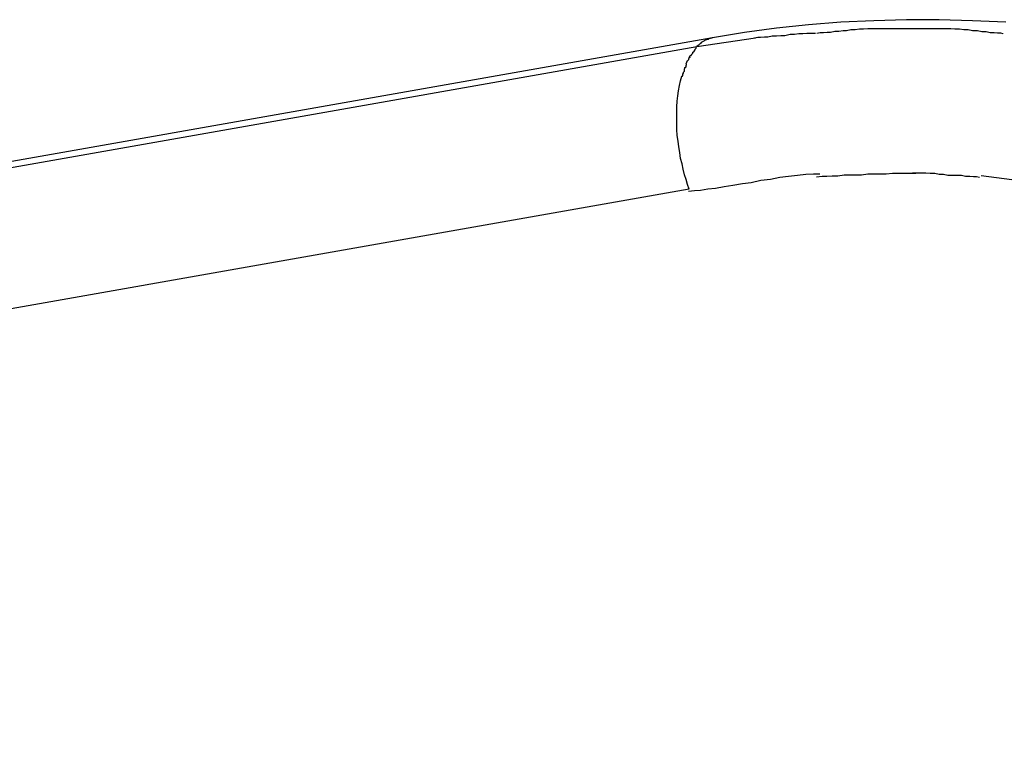
# Model space of a CAD drawing. Extents: x -65 to 65, y -24 to 24.
# Drawn here: x -20 to -20, y -9 to -9 of the extents above; entities that cross this region are included whole.
import ezdxf

# ---------------------------------------------------------------- set-up
doc = ezdxf.new("R2010")
doc.units = 0
doc.layers.get('0').update_dxf_attribs({"linetype": 'CONTINUOUS'})

msp = doc.modelspace()

# ---------------------------------------------------------------- linework, layer by layer
at = {"color": 0}
for points in [[(-19.7656, -9.1874), (-19.7747, -9.187), (-19.7839, -9.1867), (-19.7929, -9.1867), (-19.8019, -9.187), (-19.8109, -9.1874), (-19.8198, -9.1881), (-19.8286, -9.189), (-19.8374, -9.1902), (-19.8462, -9.1917)], [(-19.8005, -9.1892), (-19.8005, -9.1892), (-19.8014, -9.1892), (-19.8025, -9.1892), (-19.8035, -9.1892), (-19.8047, -9.1893), (-19.8058, -9.1893), (-19.807, -9.1895), (-19.8082, -9.1895), (-19.8094, -9.1898), (-19.8103, -9.1898), (-19.8115, -9.1899), (-19.8126, -9.1899), (-19.8138, -9.1902), (-19.8147, -9.1902), (-19.8157, -9.1903), (-19.8166, -9.1903), (-19.8175, -9.1905)], [(-19.8005, -9.1892), (-19.8005, -9.1892), (-19.8014, -9.1892), (-19.8025, -9.1892), (-19.8035, -9.1892), (-19.8047, -9.1893), (-19.8058, -9.1893), (-19.807, -9.1895), (-19.8082, -9.1895), (-19.8094, -9.1898), (-19.8103, -9.1898), (-19.8115, -9.1899), (-19.8126, -9.1899), (-19.8138, -9.1902), (-19.8147, -9.1902), (-19.8157, -9.1903), (-19.8166, -9.1903), (-19.8175, -9.1905)], [(-19.7837, -9.1892), (-19.7837, -9.1892), (-19.784, -9.1892), (-19.7846, -9.1892), (-19.7852, -9.1892), (-19.7858, -9.1892), (-19.7864, -9.1892), (-19.787, -9.1892), (-19.7876, -9.1892), (-19.7884, -9.1892), (-19.789, -9.1892), (-19.7896, -9.1892), (-19.7902, -9.1892), (-19.7909, -9.1892), (-19.7915, -9.1892), (-19.7921, -9.1892), (-19.7927, -9.1892), (-19.7933, -9.1892), (-19.7933, -9.1892), (-19.7935, -9.1892), (-19.7938, -9.1892), (-19.7942, -9.1892), (-19.7948, -9.1892), (-19.7953, -9.1892), (-19.7959, -9.1892), (-19.7965, -9.1892), (-19.7973, -9.1892), (-19.7979, -9.1892), (-19.7985, -9.1892), (-19.7991, -9.1892), (-19.7997, -9.1892), (-19.8001, -9.1892), (-19.8007, -9.1892), (-19.801, -9.1892), (-19.8015, -9.1892)], [(-19.7837, -9.1892), (-19.7837, -9.1892), (-19.784, -9.1892), (-19.7846, -9.1892), (-19.7852, -9.1892), (-19.7858, -9.1892), (-19.7864, -9.1892), (-19.787, -9.1892), (-19.7876, -9.1892), (-19.7884, -9.1892), (-19.789, -9.1892), (-19.7896, -9.1892), (-19.7902, -9.1892), (-19.7909, -9.1892), (-19.7915, -9.1892), (-19.7921, -9.1892), (-19.7927, -9.1892), (-19.7933, -9.1892), (-19.7933, -9.1892), (-19.7935, -9.1892), (-19.7938, -9.1892), (-19.7942, -9.1892), (-19.7948, -9.1892), (-19.7953, -9.1892), (-19.7959, -9.1892), (-19.7965, -9.1892), (-19.7973, -9.1892), (-19.7979, -9.1892), (-19.7985, -9.1892), (-19.7991, -9.1892), (-19.7997, -9.1892), (-19.8001, -9.1892), (-19.8007, -9.1892), (-19.801, -9.1892), (-19.8015, -9.1892)], [(-19.7663, -9.1906), (-19.7663, -9.1906), (-19.767, -9.1904), (-19.7679, -9.1904), (-19.7688, -9.1903), (-19.7699, -9.1903), (-19.771, -9.19), (-19.7722, -9.19), (-19.7734, -9.1898), (-19.7747, -9.1898), (-19.7759, -9.1895), (-19.7771, -9.1895), (-19.7783, -9.1893), (-19.7796, -9.1893), (-19.7807, -9.1892), (-19.7819, -9.1892), (-19.783, -9.1892), (-19.7842, -9.1892)], [(-19.7663, -9.1906), (-19.7663, -9.1906), (-19.767, -9.1904), (-19.7679, -9.1904), (-19.7688, -9.1903), (-19.7699, -9.1903), (-19.771, -9.19), (-19.7722, -9.19), (-19.7734, -9.1898), (-19.7747, -9.1898), (-19.7759, -9.1895), (-19.7771, -9.1895), (-19.7783, -9.1893), (-19.7796, -9.1893), (-19.7807, -9.1892), (-19.7819, -9.1892), (-19.783, -9.1892), (-19.7842, -9.1892)], [(-19.8462, -9.1917), (-20.742, -9.3497)], [(-19.8462, -9.1917), (-19.8463, -9.1917), (-19.8464, -9.1918), (-19.8466, -9.1918), (-19.8467, -9.1918), (-19.8469, -9.1919), (-19.8471, -9.1919), (-19.8472, -9.192), (-19.8474, -9.1921), (-19.8475, -9.1921), (-19.8477, -9.1921), (-19.8479, -9.1922), (-19.848, -9.1922), (-19.8482, -9.1923), (-19.8483, -9.1924), (-19.8485, -9.1925), (-19.8486, -9.1926), (-19.8488, -9.1927), (-19.8489, -9.1927), (-19.849, -9.1928), (-19.8492, -9.1929), (-19.8493, -9.193), (-19.8495, -9.1932), (-19.8496, -9.1933), (-19.8498, -9.1934), (-19.8499, -9.1935), (-19.85, -9.1936), (-19.8502, -9.1938), (-19.8505, -9.1941)], [(-19.8505, -9.1941), (-19.8344, -9.1917)], [(-19.8179, -9.1905), (-19.8179, -9.1905), (-19.8185, -9.1905), (-19.8194, -9.1905), (-19.8203, -9.1905), (-19.8214, -9.1906), (-19.8225, -9.1906), (-19.8237, -9.1908), (-19.8249, -9.1908), (-19.8263, -9.1911), (-19.8274, -9.1911), (-19.8286, -9.1912), (-19.8298, -9.1912), (-19.831, -9.1915), (-19.8319, -9.1915), (-19.833, -9.1916), (-19.8338, -9.1916), (-19.8347, -9.1918)], [(-19.8179, -9.1905), (-19.8179, -9.1905), (-19.8185, -9.1905), (-19.8194, -9.1905), (-19.8203, -9.1905), (-19.8214, -9.1906), (-19.8225, -9.1906), (-19.8237, -9.1908), (-19.8249, -9.1908), (-19.8263, -9.1911), (-19.8274, -9.1911), (-19.8286, -9.1912), (-19.8298, -9.1912), (-19.831, -9.1915), (-19.8319, -9.1915), (-19.833, -9.1916), (-19.8338, -9.1916), (-19.8347, -9.1918)], [(-20.7463, -9.3521), (-19.8505, -9.1941)], [(-19.8506, -9.1941), (-19.8506, -9.1941), (-19.8506, -9.1941), (-19.8506, -9.1941), (-19.8506, -9.1941), (-19.8508, -9.1944), (-19.8508, -9.1944), (-19.8508, -9.1946), (-19.8508, -9.1946), (-19.8511, -9.1949), (-19.8511, -9.1949), (-19.8511, -9.195), (-19.8511, -9.195), (-19.8514, -9.1953), (-19.8514, -9.1953), (-19.8514, -9.1955), (-19.8514, -9.1955), (-19.8517, -9.1958)], [(-19.8506, -9.1941), (-19.8506, -9.1941), (-19.8506, -9.1941), (-19.8506, -9.1941), (-19.8506, -9.1941), (-19.8508, -9.1944), (-19.8508, -9.1944), (-19.8508, -9.1946), (-19.8508, -9.1946), (-19.8511, -9.1949), (-19.8511, -9.1949), (-19.8511, -9.195), (-19.8511, -9.195), (-19.8514, -9.1953), (-19.8514, -9.1953), (-19.8514, -9.1955), (-19.8514, -9.1955), (-19.8517, -9.1958)], [(-19.8535, -9.1988), (-19.8531, -9.1979)], [(-19.8525, -9.197), (-19.8525, -9.197), (-19.8525, -9.197), (-19.8525, -9.197), (-19.8525, -9.197), (-19.8525, -9.1971), (-19.8525, -9.1971), (-19.8525, -9.1971), (-19.8525, -9.1971), (-19.8528, -9.1974), (-19.8528, -9.1974), (-19.8528, -9.1974), (-19.8528, -9.1974), (-19.8528, -9.1977), (-19.8528, -9.1977), (-19.8528, -9.1977), (-19.8528, -9.1977), (-19.8531, -9.198)], [(-19.8525, -9.197), (-19.8525, -9.197), (-19.8525, -9.197), (-19.8525, -9.197), (-19.8525, -9.197), (-19.8525, -9.1971), (-19.8525, -9.1971), (-19.8525, -9.1971), (-19.8525, -9.1971), (-19.8528, -9.1974), (-19.8528, -9.1974), (-19.8528, -9.1974), (-19.8528, -9.1974), (-19.8528, -9.1977), (-19.8528, -9.1977), (-19.8528, -9.1977), (-19.8528, -9.1977), (-19.8531, -9.198)], [(-19.8517, -9.1957), (-19.8517, -9.1957), (-19.8517, -9.1957), (-19.8517, -9.1957), (-19.8517, -9.1957), (-19.8517, -9.196), (-19.8517, -9.196), (-19.8517, -9.196), (-19.8517, -9.196), (-19.852, -9.1963), (-19.852, -9.1963), (-19.852, -9.1963), (-19.852, -9.1963), (-19.8523, -9.1966), (-19.8523, -9.1966), (-19.8523, -9.1966), (-19.8523, -9.1966), (-19.8526, -9.1969)], [(-19.8517, -9.1957), (-19.8517, -9.1957), (-19.8517, -9.1957), (-19.8517, -9.1957), (-19.8517, -9.1957), (-19.8517, -9.196), (-19.8517, -9.196), (-19.8517, -9.196), (-19.8517, -9.196), (-19.852, -9.1963), (-19.852, -9.1963), (-19.852, -9.1963), (-19.852, -9.1963), (-19.8523, -9.1966), (-19.8523, -9.1966), (-19.8523, -9.1966), (-19.8523, -9.1966), (-19.8526, -9.1969)], [(-19.8539, -9.1999), (-19.8539, -9.1999), (-19.8539, -9.1999), (-19.8539, -9.1999), (-19.8539, -9.1999), (-19.8539, -9.2001), (-19.8539, -9.2001), (-19.8539, -9.2001), (-19.8539, -9.2001), (-19.854, -9.2004), (-19.854, -9.2004), (-19.854, -9.2004), (-19.854, -9.2004), (-19.854, -9.2007), (-19.854, -9.2007), (-19.854, -9.2009), (-19.854, -9.2009), (-19.8543, -9.2012)], [(-19.8539, -9.1999), (-19.8539, -9.1999), (-19.8539, -9.1999), (-19.8539, -9.1999), (-19.8539, -9.1999), (-19.8539, -9.2001), (-19.8539, -9.2001), (-19.8539, -9.2001), (-19.8539, -9.2001), (-19.854, -9.2004), (-19.854, -9.2004), (-19.854, -9.2004), (-19.854, -9.2004), (-19.854, -9.2007), (-19.854, -9.2007), (-19.854, -9.2009), (-19.854, -9.2009), (-19.8543, -9.2012)], [(-19.8535, -9.1989), (-19.8535, -9.1989), (-19.8535, -9.1989), (-19.8535, -9.1989), (-19.8535, -9.1989), (-19.8535, -9.1991), (-19.8535, -9.1991), (-19.8535, -9.1991), (-19.8535, -9.1991), (-19.8536, -9.1994), (-19.8536, -9.1994), (-19.8536, -9.1994), (-19.8536, -9.1994), (-19.8536, -9.1997), (-19.8536, -9.1997), (-19.8536, -9.1997), (-19.8536, -9.1997), (-19.8539, -9.2)], [(-19.8535, -9.1989), (-19.8535, -9.1989), (-19.8535, -9.1989), (-19.8535, -9.1989), (-19.8535, -9.1989), (-19.8535, -9.1991), (-19.8535, -9.1991), (-19.8535, -9.1991), (-19.8535, -9.1991), (-19.8536, -9.1994), (-19.8536, -9.1994), (-19.8536, -9.1994), (-19.8536, -9.1994), (-19.8536, -9.1997), (-19.8536, -9.1997), (-19.8536, -9.1997), (-19.8536, -9.1997), (-19.8539, -9.2)], [(-19.8526, -9.2333), (-19.8531, -9.232), (-19.8535, -9.2306), (-19.8539, -9.2293), (-19.8543, -9.2278), (-19.8546, -9.2263), (-19.855, -9.2248), (-19.8552, -9.2232), (-19.8555, -9.2216), (-19.8557, -9.2201), (-19.8559, -9.2185), (-19.856, -9.2169), (-19.856, -9.2153), (-19.856, -9.2137), (-19.856, -9.2121), (-19.856, -9.2106), (-19.8559, -9.2091), (-19.8558, -9.2076), (-19.8556, -9.2062), (-19.8553, -9.2048), (-19.855, -9.2035), (-19.8547, -9.2022)], [(-19.8543, -9.2012), (-19.8543, -9.2012), (-19.8543, -9.2012), (-19.8543, -9.2012), (-19.8543, -9.2012), (-19.8543, -9.2014), (-19.8543, -9.2014), (-19.8543, -9.2014), (-19.8543, -9.2014), (-19.8545, -9.2017), (-19.8545, -9.2017), (-19.8545, -9.2017), (-19.8545, -9.2017), (-19.8545, -9.202), (-19.8545, -9.202), (-19.8545, -9.202), (-19.8545, -9.202), (-19.8547, -9.2023)], [(-19.8543, -9.2012), (-19.8543, -9.2012), (-19.8543, -9.2012), (-19.8543, -9.2012), (-19.8543, -9.2012), (-19.8543, -9.2014), (-19.8543, -9.2014), (-19.8543, -9.2014), (-19.8543, -9.2014), (-19.8545, -9.2017), (-19.8545, -9.2017), (-19.8545, -9.2017), (-19.8545, -9.2017), (-19.8545, -9.202), (-19.8545, -9.202), (-19.8545, -9.202), (-19.8545, -9.202), (-19.8547, -9.2023)], [(-19.8167, -9.2291), (-19.8167, -9.2291), (-19.8185, -9.2291), (-19.8206, -9.2292), (-19.8229, -9.2295), (-19.8253, -9.2298), (-19.8277, -9.2301), (-19.8303, -9.2306), (-19.8329, -9.2309), (-19.8356, -9.2315), (-19.838, -9.2318), (-19.8406, -9.2323), (-19.843, -9.2326), (-19.8454, -9.2331), (-19.8475, -9.2333), (-19.8495, -9.2336), (-19.8512, -9.2337), (-19.8528, -9.2339)], [(-19.8167, -9.2291), (-19.8167, -9.2291), (-19.8185, -9.2291), (-19.8206, -9.2292), (-19.8229, -9.2295), (-19.8253, -9.2298), (-19.8277, -9.2301), (-19.8303, -9.2306), (-19.8329, -9.2309), (-19.8356, -9.2315), (-19.838, -9.2318), (-19.8406, -9.2323), (-19.843, -9.2326), (-19.8454, -9.2331), (-19.8475, -9.2333), (-19.8495, -9.2336), (-19.8512, -9.2337), (-19.8528, -9.2339)], [(-19.7903, -9.229), (-19.7903, -9.229), (-19.7903, -9.229), (-19.7903, -9.229), (-19.7903, -9.229), (-19.7905, -9.229), (-19.7905, -9.229), (-19.7908, -9.229), (-19.791, -9.229), (-19.7913, -9.229), (-19.7913, -9.229), (-19.7916, -9.229), (-19.7916, -9.229), (-19.7919, -9.229), (-19.7919, -9.229), (-19.7921, -9.229), (-19.7921, -9.229), (-19.7923, -9.229), (-19.7923, -9.229), (-19.7937, -9.229), (-19.7952, -9.229), (-19.7967, -9.229), (-19.7985, -9.2291), (-19.8, -9.2291), (-19.8018, -9.2291), (-19.8035, -9.2291), (-19.8053, -9.2294), (-19.8068, -9.2294), (-19.8085, -9.2294), (-19.81, -9.2294), (-19.8118, -9.2297), (-19.8133, -9.2297), (-19.8148, -9.2298), (-19.8161, -9.2298), (-19.8176, -9.23)], [(-19.7903, -9.229), (-19.7903, -9.229), (-19.7903, -9.229), (-19.7903, -9.229), (-19.7903, -9.229), (-19.7905, -9.229), (-19.7905, -9.229), (-19.7908, -9.229), (-19.791, -9.229), (-19.7913, -9.229), (-19.7913, -9.229), (-19.7916, -9.229), (-19.7916, -9.229), (-19.7919, -9.229), (-19.7919, -9.229), (-19.7921, -9.229), (-19.7921, -9.229), (-19.7923, -9.229), (-19.7923, -9.229), (-19.7937, -9.229), (-19.7952, -9.229), (-19.7967, -9.229), (-19.7985, -9.2291), (-19.8, -9.2291), (-19.8018, -9.2291), (-19.8035, -9.2291), (-19.8053, -9.2294), (-19.8068, -9.2294), (-19.8085, -9.2294), (-19.81, -9.2294), (-19.8118, -9.2297), (-19.8133, -9.2297), (-19.8148, -9.2298), (-19.8161, -9.2298), (-19.8176, -9.23)], [(-19.7728, -9.2301), (-19.7728, -9.2301), (-19.7736, -9.2299), (-19.7745, -9.2299), (-19.7755, -9.2298), (-19.7767, -9.2298), (-19.7778, -9.2295), (-19.779, -9.2295), (-19.7802, -9.2295), (-19.7815, -9.2295), (-19.7827, -9.2292), (-19.7839, -9.2292), (-19.7851, -9.229), (-19.7864, -9.229), (-19.7876, -9.2289), (-19.7888, -9.2289), (-19.79, -9.2289), (-19.7912, -9.2289)], [(-19.7728, -9.2301), (-19.7728, -9.2301), (-19.7736, -9.2299), (-19.7745, -9.2299), (-19.7755, -9.2298), (-19.7767, -9.2298), (-19.7778, -9.2295), (-19.779, -9.2295), (-19.7802, -9.2295), (-19.7815, -9.2295), (-19.7827, -9.2292), (-19.7839, -9.2292), (-19.7851, -9.229), (-19.7864, -9.229), (-19.7876, -9.2289), (-19.7888, -9.2289), (-19.79, -9.2289), (-19.7912, -9.2289)], [(-19.7576, -9.2315), (-19.7724, -9.2296)], [(-19.8526, -9.2333), (-20.7485, -9.3913)]]:
    msp.add_lwpolyline(points, dxfattribs=at)

doc.saveas('drawing.dxf')
